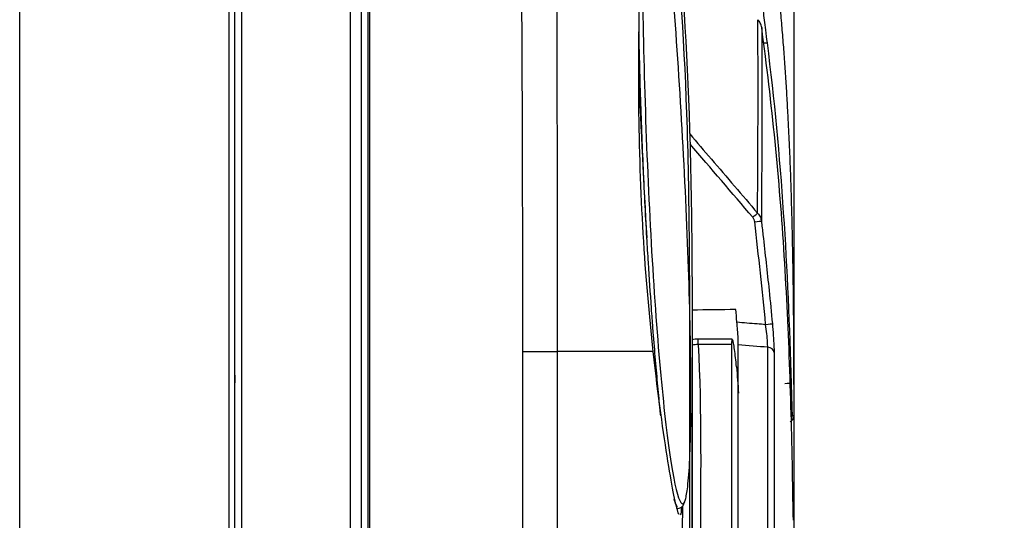
# Model space of a CAD drawing. Units: millimetres. Extents: x -60 to 1163, y -359 to 900.
# Drawn here: x 983 to 1018, y -87 to -69 of the extents above; entities that cross this region are included whole.
import ezdxf

# ---------------------------------------------------------------- set-up
doc = ezdxf.new("R2010")
doc.units = ezdxf.units.MM
doc.layers.get('Defpoints').update_dxf_attribs({"linetype": 'CONTINUOUS'})
doc.layers.add('1', color=7, linetype='CONTINUOUS', true_color=0xffffff)
doc.styles.add('kanji', font='simplex.shx', dxfattribs={"bigfont": 'bigfont'})
doc.dimstyles.get("Standard").update_dxf_attribs({"dimtxt": 0.18, "dimasz": 0.18, "dimexe": 0.18, "dimexo": 0.0625, "dimgap": 0.09, "dimtad": 0, "dimtih": 1, "dimtoh": 1, "dimdec": 4, "dimzin": 0, "dimdsep": 46, "dimtxsty": 'Standard', "dimcen": 0.09, "dimadec": 0, "dimazin": 0, "dimtfac": 1, "dimtdec": 4, "dimtofl": 0, "dimtmove": 0, "dimatfit": 3, "dimfxl": 1, "dimtolj": 1, "dimtzin": 0, "dimarcsym": 0})

# ---------------------------------------------------------------- blocks, each defined once
blk = doc.blocks.new('*D29')
at = {"layer": '1', "color": 0, "linetype": 'Continuous', "lineweight": -2, "transparency": 16777216}
for p, q in [((983.152, -124.295), (983.152, -38.74)), ((1010.888, -135.74), (1010.888, -38.74)), ((986.652, -40.74), (1007.388, -40.74)), ((1010.888, -40.74), (1124.202, -40.74))]:
    blk.add_line(p, q, dxfattribs=at)
at = {"layer": '1', "color": 0, "linetype": 'Continuous', "transparency": 16777216}
for points in [[(986.652, -40.157), (986.652, -41.324), (983.152, -40.74)], [(1007.388, -40.157), (1007.388, -41.324), (1010.888, -40.74)]]:
    blk.add_solid(points, dxfattribs=at)
at = {"layer": 'Defpoints', "color": 0, "linetype": 'Continuous', "transparency": 16777216}
for p in [(1010.888, -40.74), (983.152, -124.295), (1010.888, -135.74)]:
    blk.add_point(p, dxfattribs=at)
at = {"layer": '1', "color": 0, "linetype": 'Continuous', "lineweight": -3, "transparency": 16777216, "insert": (1072.295, -32.071), "char_height": 10, "attachment_point": 5, "style": 'kanji'}
blk.add_mtext('\\A1;50 (1-31/32)', dxfattribs=at)

msp = doc.modelspace()

# ---------------------------------------------------------------- linework, layer by layer
at = {"layer": '1', "color": 0, "linetype": 'Continuous'}
for p, q in [((995.388, -353.942), (995.388, -54.005)), ((995.625, -54.005), (995.625, -353.942)), ((995.688, -353.945), (995.688, -54.002)), ((990.852, -99.244), (990.852, -60.639)), ((991.093, -60.639), (991.093, -99.244)), ((995.005, -99.38), (995.005, -60.502)), ((983.152, -115.053), (983.152, -62.309)), ((990.652, -115.053), (990.652, -62.309)), ((1001.17, -325.713), (1001.17, -80.984)), ((1002.401, -80.984), (1002.401, -325.713)), ((1010.884, -83.27), (1010.884, -83.27)), ((1006.696, -86.596), (1006.766, -86.587))]:
    msp.add_line(p, q, dxfattribs=at)
msp.add_arc((1007.45, -81.537), 1, 90.1454, 102.698, dxfattribs=at)
at = {"layer": '1', "color": 0, "linetype": 'Continuous', "extrusion": (-4.21592e-06, 0, -1)}
msp.add_arc((-1010.635, -83.27, -0.004), 0.25, 228.4454, 231.4995, dxfattribs=at)
at = {"layer": '1', "color": 0, "linetype": 'Continuous'}
for centre, major_axis, ratio, start_param, end_param in [((1009.668, -69.963), (0.248, 0.032), 0.000164, 0.040954, 1.023812), ((1006.061, -73.503), (0.633, -13.094), 0.048378, 4.525356, 4.973026), ((1009.398, -76.174), (-0.19, -0.162), 0.022663, 1.597346, 2.772007), ((1009.467, -76.337), (-0.248, -0.028), 0.003934, 1.605481, 3.070022), ((1726.438, -141.215), (-1955.71, 0.164), 0.033902, 5.088116, 5.088977), ((1009.86, -80.007), (-0.249, -0.023), 0.003261, 1.60555, 3.078214), ((1007.45, -81.537), (0.998, 0.056), 0.808445, 1.52573, 1.746164), ((1007.45, -81.537), (0.003, -1), 0.003491, 2.513036, 3.141848), ((1009.92, -81.032), (-0.25, 0), 0.815055, 3.247568, 4.624239), ((1010.53, -82.133), (0.25, 0.007), 0.000102, 0.011662, 1.483494), ((1010.569, -83.272), (0.007, -0.25), 0.999964, 1.062181, 1.562635), ((1006.061, -73.503), (0.633, -13.094), 0.048378, 6.270181, 6.287468), ((1010.612, -87.025), (-0.017, -0.249), 0.999987, 1.649552, 1.729848)]:
    msp.add_ellipse(centre, major_axis=major_axis, ratio=ratio, start_param=start_param, end_param=end_param, dxfattribs=at)
for points, knots in [([(1001.17, -80.984), (1001.169, -76.561), (1001.162, -72.139), (1001.102, -63.295), (1001.068, -58.873), (1000.964, -54.451)], [0, 0, 0, 0, 0.5, 0.5, 1, 1, 1, 1]), ([(1002.276, -54.418), (1002.29, -55.418), (1002.301, -56.418), (1002.354, -61.417), (1002.375, -65.417), (1002.398, -73.273), (1002.401, -77.128), (1002.401, -80.984)], [0, 0, 0, 0, 0.112929, 0.112929, 0.564631, 0.564631, 1, 1, 1, 1]), ([(1007.155, -83.118), (1007.155, -79.367), (1007.154, -75.988), (1006.973, -70.038), (1006.796, -67.47), (1006.333, -63.184), (1006.054, -61.472), (1005.546, -58.829), (1005.322, -57.902), (1004.846, -56.022), (1004.809, -55.956), (1004.801, -55.93), (1004.805, -55.943), (1004.805, -55.944)], [0, 0, 0, 0, 0.125, 0.125, 0.25, 0.25, 0.375, 0.375, 0.5, 0.5, 0.75, 0.75, 1, 1, 1, 1]), ([(1004.886, -56.037), (1004.886, -56.037), (1004.887, -56.039), (1004.891, -56.054), (1004.926, -56.114), (1005.394, -57.957), (1005.617, -58.869), (1006.126, -61.499), (1006.406, -63.206), (1006.873, -67.492), (1007.053, -70.064), (1007.237, -76.03), (1007.238, -79.421), (1007.238, -83.188)], [0, 0, 0, 0, 0.072804, 0.072804, 0.38187, 0.38187, 0.536402, 0.536402, 0.690935, 0.690935, 0.845467, 0.845467, 1, 1, 1, 1]), ([(1005.709, -60.727), (1005.692, -60.67), (1005.598, -60.414), (1005.475, -60.836), (1005.412, -63.333), (1005.429, -67.374), (1005.539, -72.351), (1005.767, -77.505), (1005.992, -80.538), (1006.112, -81.834)], [0, 0, 0, 0, 0.032794, 0.193871, 0.35495, 0.516091, 0.67736, 0.838653, 1, 1, 1, 1]), ([(1006.993, -86.278), (1007.023, -86.176), (1007.122, -85.635), (1007.213, -83.64), (1007.172, -79.596), (1006.982, -74.625), (1006.669, -69.479), (1006.292, -64.939), (1005.95, -61.921), (1005.775, -60.949), (1005.709, -60.727)], [0, 0, 0, 0, 0.054478, 0.193571, 0.33261, 0.471653, 0.610757, 0.749985, 0.889209, 1, 1, 1, 1]), ([(1010.884, -83.27), (1010.884, -82.925), (1010.883, -82.152), (1010.88, -81), (1010.872, -79.761), (1010.859, -78.527), (1010.841, -77.412), (1010.817, -76.344), (1010.79, -75.378), (1010.757, -74.412), (1010.717, -73.447), (1010.674, -72.56), (1010.628, -71.762), (1010.585, -71.074), (1010.536, -70.385), (1010.483, -69.695), (1010.423, -68.994), (1010.357, -68.284), (1010.284, -67.569), (1010.205, -66.855), (1010.12, -66.146), (1010.029, -65.444), (1009.932, -64.746), (1009.79, -63.797), (1009.604, -62.684), (1009.444, -61.818), (1009.365, -61.407)], [0, 0, 0, 0, 0.072212, 0.163672, 0.254276, 0.344484, 0.433688, 0.499538, 0.561365, 0.618715, 0.671054, 0.717904, 0.747626, 0.774275, 0.797796, 0.818223, 0.835786, 0.851134, 0.865073, 0.878397, 0.891769, 0.905643, 0.920254, 0.935668, 0.9686, 1, 1, 1, 1]), ([(1005.842, -80.984), (1005.7, -79.689), (1005.574, -78.277), (1005.393, -75.244), (1005.344, -73.692), (1005.296, -69.032), (1005.409, -66.11), (1005.412, -63.938)], [0, 0, 0, 0, 0.25, 0.25, 0.5, 0.5, 1, 1, 1, 1]), ([(1009.699, -67.915), (1009.701, -67.995), (1009.709, -68.115), (1009.736, -68.413), (1009.755, -68.594), (1009.8, -68.998), (1009.828, -69.228), (1009.876, -69.617), (1009.896, -69.775), (1009.916, -69.931)], [0, 0, 0, 0, 0.271015, 0.271015, 0.541494, 0.541494, 0.820349, 0.820349, 1, 1, 1, 1]), ([(1009.725, -69.382), (1009.717, -69.327), (1009.7, -69.273), (1009.651, -69.179), (1009.621, -69.137), (1009.586, -69.101)], [0, 0, 0, 0, 0.524032, 0.524032, 1, 1, 1, 1]), ([(1010.837, -85.768), (1010.792, -83.029), (1010.706, -80.291), (1010.366, -74.824), (1010.092, -72.097), (1009.725, -69.382)], [0, 0, 0, 0, 0.5, 0.5, 1, 1, 1, 1]), ([(1005.612, -76.907), (1005.589, -76.474), (1005.543, -75.609), (1005.482, -74.279), (1005.428, -72.944), (1005.382, -71.615), (1005.351, -70.476), (1005.335, -69.787), (1005.33, -69.53)], [0, 0, 0, 0, 0.17828, 0.356567, 0.534861, 0.71316, 0.891462, 1, 1, 1, 1]), ([(1007.148, -73.192), (1007.407, -73.492), (1007.665, -73.792), (1008.475, -74.735), (1009.027, -75.379), (1009.577, -76.024)], [0, 0, 0, 0, 0.318354, 0.318354, 1, 1, 1, 1]), ([(1009.577, -76.024), (1009.619, -76.067), (1009.653, -76.118), (1009.696, -76.216), (1009.709, -76.263), (1009.715, -76.309)], [0, 0, 0, 0, 0.559297, 0.559297, 1, 1, 1, 1]), ([(1009.476, -76.337), (1009.473, -76.311), (1009.466, -76.284), (1009.445, -76.228), (1009.428, -76.199), (1009.407, -76.174)], [0, 0, 0, 0, 0.447397, 0.447397, 1, 1, 1, 1]), ([(1009.715, -76.309), (1009.734, -76.475), (1009.752, -76.641), (1009.846, -77.469), (1009.922, -78.131), (1010.032, -79.19), (1010.071, -79.587), (1010.108, -79.984)], [0, 0, 0, 0, 0.135306, 0.135306, 0.676532, 0.676532, 1, 1, 1, 1]), ([(1006.11, -83.282), (1006.104, -83.216), (1006.097, -83.148), (1006.062, -82.806), (1006.035, -82.519), (1005.98, -81.919), (1005.952, -81.607), (1005.897, -80.962), (1005.869, -80.627), (1005.836, -80.208), (1005.83, -80.132), (1005.821, -80.007), (1005.817, -79.959), (1005.811, -79.879), (1005.809, -79.847), (1005.797, -79.686), (1005.787, -79.555), (1005.74, -78.898), (1005.704, -78.352), (1005.65, -77.502), (1005.631, -77.206), (1005.612, -76.907)], [0, 0, 0, 0, 0.039552, 0.039552, 0.198071, 0.198071, 0.356592, 0.356592, 0.515112, 0.515112, 0.55004, 0.55004, 0.571863, 0.571863, 0.586381, 0.586381, 0.644468, 0.644468, 0.877817, 0.877817, 1, 1, 1, 1]), ([(1008.839, -79.922), (1009.079, -79.942), (1009.319, -79.962), (1009.662, -79.99), (1009.765, -79.998), (1009.868, -80.007)], [0, 0, 0, 0, 0.699886, 0.699886, 1, 1, 1, 1]), ([(1008.888, -80.742), (1008.888, -80.678), (1008.886, -80.598), (1008.878, -80.418), (1008.871, -80.315), (1008.857, -80.117), (1008.848, -80.019), (1008.839, -79.922)], [0, 0, 0, 0, 0.347865, 0.347865, 0.69549, 0.69549, 1, 1, 1, 1]), ([(1009.942, -80.829), (1009.941, -80.776), (1009.938, -80.712), (1009.928, -80.551), (1009.92, -80.449), (1009.898, -80.235), (1009.884, -80.12), (1009.868, -80.007)], [0, 0, 0, 0, 0.286184, 0.286184, 0.642623, 0.642623, 1, 1, 1, 1]), ([(1010.108, -79.984), (1010.121, -80.125), (1010.133, -80.268), (1010.151, -80.536), (1010.159, -80.663), (1010.166, -80.864), (1010.168, -80.944), (1010.168, -81.01)], [0, 0, 0, 0, 0.356513, 0.356513, 0.713117, 0.713117, 1, 1, 1, 1]), ([(1008.667, -80.534), (1008.664, -80.534), (1008.661, -80.537), (1008.653, -80.556), (1008.648, -80.589), (1008.645, -80.664), (1008.644, -80.693), (1008.644, -80.725)], [0, 0, 0, 0, 0.199431, 0.199431, 0.736948, 0.736948, 1, 1, 1, 1]), ([(1008.822, -81.534), (1008.813, -81.422), (1008.802, -81.308), (1008.778, -81.096), (1008.766, -80.995), (1008.741, -80.82), (1008.728, -80.744), (1008.705, -80.625), (1008.693, -80.582), (1008.684, -80.558)], [0, 0, 0, 0, 0.249794, 0.249794, 0.499531, 0.499531, 0.750055, 0.750055, 1, 1, 1, 1]), ([(1006.772, -86.82), (1006.762, -86.807), (1006.751, -86.783), (1006.658, -86.534), (1006.531, -85.903), (1006.208, -83.917), (1006.015, -82.581), (1005.842, -80.984)], [0, 0, 0, 0, 0.069879, 0.069879, 0.534939, 0.534939, 1, 1, 1, 1]), ([(990.852, -81.869), (990.852, -81.858), (990.852, -81.85), (990.852, -81.824), (990.852, -81.82), (990.852, -81.841), (990.852, -81.867), (990.852, -81.929), (990.852, -81.957), (990.852, -81.988)], [0, 0, 0, 0, 0.119335, 0.119335, 0.459699, 0.459699, 0.801873, 0.801873, 1, 1, 1, 1]), ([(990.852, -81.92), (990.852, -81.92), (990.852, -81.959), (990.852, -82.014), (990.852, -82.094), (990.852, -82.102)], [0, 0, 0, 0, 0.000008, 0.895339, 1, 1, 1, 1]), ([(1006.112, -81.834), (1006.232, -83.13), (1006.489, -85.28), (1006.798, -86.537), (1006.945, -86.437), (1006.993, -86.278)], [0, 0, 0, 0, 0.383483, 0.766753, 1, 1, 1, 1]), ([(1010.78, -82.127), (1010.783, -82.21), (1010.785, -82.295), (1010.791, -82.497), (1010.794, -82.616), (1010.801, -82.833), (1010.804, -82.934), (1010.81, -83.095), (1010.812, -83.158), (1010.816, -83.244), (1010.818, -83.267), (1010.819, -83.267)], [0, 0, 0, 0, 0.140085, 0.140085, 0.349445, 0.349445, 0.568386, 0.568386, 0.784065, 0.784065, 1, 1, 1, 1]), ([(1004.805, -203.974), (1004.805, -193.326), (1004.801, -182.679), (1004.808, -161.384), (1004.841, -150.708), (1005.313, -134.853), (1005.537, -129.603), (1006.046, -119.299), (1006.326, -114.248), (1006.792, -104.514), (1006.971, -99.834), (1007.154, -91.018), (1007.155, -86.885), (1007.155, -83.118)], [0, 0, 0, 0, 0.25, 0.25, 0.5, 0.5, 0.625, 0.625, 0.75, 0.75, 0.875, 0.875, 1, 1, 1, 1]), ([(1007.238, -83.188), (1007.238, -86.952), (1007.237, -91.083), (1007.053, -99.894), (1006.874, -104.572), (1006.408, -114.301), (1006.127, -119.349), (1005.619, -129.647), (1005.395, -134.894), (1004.923, -150.74), (1004.891, -161.409), (1004.884, -182.691), (1004.888, -193.333), (1004.888, -203.974)], [0, 0, 0, 0, 0.125, 0.125, 0.25, 0.25, 0.375, 0.375, 0.5, 0.5, 0.75, 0.75, 1, 1, 1, 1]), ([(1004.888, -203.974), (1004.888, -193.369), (1004.884, -182.765), (1004.89, -161.557), (1004.921, -150.956), (1005.384, -135.184), (1005.606, -129.929), (1006.116, -119.581), (1006.398, -114.507), (1006.869, -104.729), (1007.05, -100.028), (1007.237, -91.173), (1007.238, -87.024), (1007.238, -83.244)], [0, 0, 0, 0, 0.25, 0.25, 0.5, 0.5, 0.625, 0.625, 0.75, 0.75, 0.875, 0.875, 1, 1, 1, 1]), ([(1010.74, -83.496), (1010.748, -83.493), (1010.773, -83.481), (1010.822, -83.443), (1010.866, -83.376), (1010.888, -83.312), (1010.884, -83.276), (1010.883, -83.269)], [0, 0, 0, 0, 0.114096, 0.352642, 0.626929, 0.92965, 1, 1, 1, 1]), ([(1010.86, -86.963), (1010.859, -86.929), (1010.857, -86.88), (1010.855, -86.771), (1010.854, -86.715), (1010.851, -86.554), (1010.849, -86.436), (1010.844, -86.182), (1010.842, -86.044), (1010.839, -85.859), (1010.838, -85.814), (1010.837, -85.768)], [0, 0, 0, 0, 0.214517, 0.214517, 0.379071, 0.379071, 0.646895, 0.646895, 0.914702, 0.914702, 1, 1, 1, 1]), ([(1006.709, -86.554), (1006.692, -86.532), (1006.653, -86.461), (1006.612, -86.34), (1006.589, -86.26)], [0, 0, 0, 0, 0.461309, 1, 1, 1, 1]), ([(1006.766, -86.587), (1006.816, -86.574), (1006.89, -86.534), (1006.95, -86.427), (1006.969, -86.372), (1006.974, -86.352)], [0, 0, 0, 0, 0.46203, 0.817758, 1, 1, 1, 1]), ([(1006.885, -86.5), (1006.877, -89.628), (1006.85, -92.94), (1006.71, -98.638), (1006.635, -100.921), (1006.446, -105.627), (1006.332, -108.054), (1005.959, -115.406), (1005.671, -120.447), (1005.156, -130.768), (1004.933, -136.069), (1004.477, -151.959), (1004.46, -162.631), (1004.454, -183.969), (1004.458, -194.639), (1004.458, -205.308)], [0, 0, 0, 0, 0.101035, 0.101035, 0.165247, 0.165247, 0.229459, 0.229459, 0.357882, 0.357882, 0.486306, 0.486306, 0.743153, 0.743153, 1, 1, 1, 1]), ([(1010.861, -87.003), (1010.861, -87.003), (1010.861, -87.002), (1010.86, -86.992), (1010.86, -86.969), (1010.859, -86.954)], [0, 0, 0, 0, 0.047305, 0.511108, 1, 1, 1, 1]), ([(1010.862, -87.022), (1010.862, -87.022), (1010.861, -87.01), (1010.86, -86.979), (1010.86, -86.972), (1010.86, -86.963)], [0, 0, 0, 0, 0.785091, 0.785091, 1, 1, 1, 1])]:
    msp.add_open_spline(points, degree=3, knots=knots, dxfattribs=at)
for points, degree in [([(1009.577, -76.024), (1009.597, -73.263), (1009.602, -70.958), (1009.586, -69.101)], 3), ([(1009.725, -69.382), (1009.741, -71.242), (1009.735, -73.547), (1009.715, -76.309)], 3), ([(1009.916, -69.931), (1010.435, -73.976), (1010.668, -78.051), (1010.78, -82.127)], 3), ([(1009.407, -76.174), (1008.66, -75.298), (1007.911, -74.425), (1007.159, -73.553)], 3), ([(1009.868, -80.007), (1009.753, -78.782), (1009.614, -77.56), (1009.476, -76.337)], 3), ([(1008.839, -79.922), (1008.825, -79.774), (1008.811, -79.625), (1008.796, -79.477)], 3), ([(1008.668, -80.534), (1007.447, -80.537)], 1), ([(1008.644, -80.725), (1008.246, -80.726), (1007.848, -80.727), (1007.45, -80.728)], 3), ([(1007.45, -80.728), (1007.578, -83.053), (1007.538, -85.632), (1007.522, -88.438)], 3), ([(1008.644, -80.725), (1008.638, -85.609), (1008.64, -91.454), (1008.644, -98.256)], 3), ([(1008.871, -98.717), (1008.881, -91.723), (1008.886, -85.733), (1008.888, -80.742)], 3), ([(1009.942, -80.829), (1009.59, -80.8), (1009.239, -80.771), (1008.888, -80.742)], 3), ([(1001.17, -80.984), (1001.694, -80.984), (1002.181, -80.984), (1002.401, -80.984)], 3), ([(1005.842, -80.984), (1005.188, -80.984), (1004.126, -80.984), (1002.401, -80.984)], 3), ([(1009.943, -89.051), (1009.943, -86.04), (1009.944, -83.303), (1009.942, -80.829)], 3), ([(1010.168, -81.01), (1010.171, -83.477), (1010.17, -86.207), (1010.17, -89.209)], 3), ([(1008.822, -81.534), (1008.848, -81.846), (1008.874, -82.158), (1008.898, -82.47)], 3), ([(990.852, -81.825), (990.852, -81.82), (990.852, -81.879)], 2), ([(1007.238, -83.244), (1007.238, -83.225), (1007.238, -83.207), (1007.238, -83.188)], 3), ([(1007.238, -83.461), (1007.238, -83.535), (1007.238, -83.608), (1007.238, -83.682)], 3), ([(1010.819, -83.267), (1010.875, -83.268), (1010.878, -83.269), (1010.88, -83.27)], 3), ([(1007.238, -83.739), (1007.238, -83.72), (1007.238, -83.701), (1007.238, -83.682)], 3), ([(1006.856, -86.549), (1006.845, -86.7), (1006.83, -86.792), (1006.81, -86.824)], 3)]:
    msp.add_open_spline(points, degree=degree, dxfattribs=at)

# ---------------------------------------------------------------- dimensions: what is measured, and where the dimension line sits
at = {"layer": '1', "color": 0, "linetype": 'Continuous', "lineweight": -3}
dim = msp.add_linear_dim(base=(1010.888, -40.74), p1=(983.152, -124.295), p2=(1010.888, -135.74), text='50 (1-31/32)', dimstyle='Standard', override={"dimtxt": 10, "dimasz": 3.5, "dimexe": 2, "dimexo": 0, "dimgap": 1.05, "dimtad": 1, "dimtih": 0, "dimtoh": 0, "dimdec": 2, "dimzin": 8, "dimtxsty": 'kanji', "dimsah": 1, "dimtm": -0.005, "dimtdec": 2, "dimtofl": 1}, dxfattribs=at)
dim.commit()
dim.dimension.update_dxf_attribs({"geometry": '*D29', "text_midpoint": (1072.295, -40.74), "dimtype": 160})

doc.saveas('drawing.dxf')
